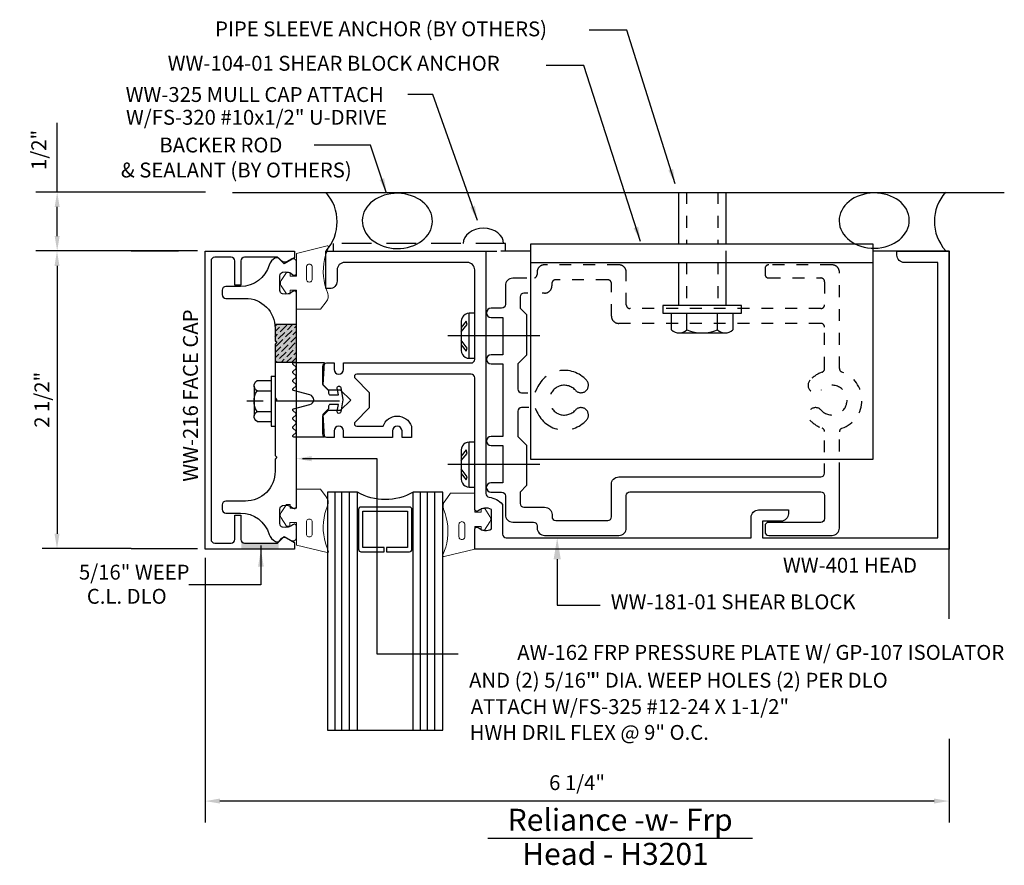
# Model space of a CAD drawing. Units: inches. Extents: x -2.59 to 5.68, y -3.91 to 3.19.
import ezdxf
from ezdxf.enums import TextEntityAlignment as Align

# ---------------------------------------------------------------- set-up
doc = ezdxf.new("R2010")
doc.units = ezdxf.units.IN
doc.header["$MEASUREMENT"] = 0
doc.linetypes.add('HIDDEN', pattern=[0.375, 0.25, -0.125])
for name, color, linetype in [('ANCHOR', 7, 'Continuous'), ('Dimension', 3, 'Continuous'), ('FACE', 1, 'Continuous'), ('Fastener', 7, 'Continuous'), ('GLASS', 7, 'Continuous'), ('HEAD', 1, 'Continuous'), ('Misc', 7, 'Continuous'), ('PERIMETER', 7, 'Continuous'), ('PRESSPLT', 7, 'Continuous'), ('SHEARBLK', 7, 'Continuous'), ('TAG', 7, 'Continuous'), ('Text', 6, 'Continuous')]:
    doc.layers.add(name, color=color, linetype=linetype)
doc.layers.add('Gasket', color=7, linetype='Continuous', lineweight=0)
doc.styles.get("Standard").update_dxf_attribs({"font": 'ARIAL.TTF'})
doc.styles.add('style1', font='ARIAL.TTF', dxfattribs={"height": 0.25})
doc.dimstyles.new('FULL', dxfattribs={"dimtxt": 0.125, "dimasz": 0.125, "dimexe": 0.125, "dimexo": 0.125, "dimgap": 0.0625, "dimtad": 1, "dimdec": 4, "dimzin": 3, "dimdsep": 46, "dimlunit": 4, "dimtxsty": 'Standard', "dimcen": 0.125, "dimclrd": 256, "dimclre": 256, "dimclrt": 256, "dimadec": 0, "dimazin": 0, "dimtfac": 1, "dimtdec": 4, "dimtofl": 0, "dimtmove": 2, "dimatfit": 3, "dimfxl": 0, "dimfrac": 2, "dimtolj": 1, "dimtzin": 3, "dimarcsym": 0})
doc.dimstyles.get("Standard").update_dxf_attribs({"dimtxt": 0.125, "dimasz": 0.125, "dimexe": 0.18, "dimexo": 0.0625, "dimgap": 0.09, "dimtad": 1, "dimdec": 4, "dimzin": 0, "dimdsep": 46, "dimlunit": 4, "dimtxsty": 'Standard', "dimcen": 0.09, "dimadec": 0, "dimazin": 0, "dimtfac": 1, "dimtdec": 4, "dimtofl": 0, "dimtmove": 0, "dimatfit": 3, "dimfxl": 0, "dimfrac": 2, "dimtolj": 1, "dimtzin": 0, "dimarcsym": 0})

# ---------------------------------------------------------------- blocks, each defined once
blk = doc.blocks.new('*D1')
at = {"layer": 'Defpoints', "color": 0}
for p in [(-2.2721, 1.7446), (-0.9628, 1.7446), (-1.5006, 1.25)]:
    blk.add_point(p, dxfattribs=at)
at = {"layer": 'Misc', "color": 0, "lineweight": -2}
for p, q in [((-2.2721, 1.7446), (-2.2721, 2.3272)), ((-1.0253, 1.7446), (-2.4521, 1.7446)), ((-2.2721, 1.375), (-2.2721, 1.6196)), ((-1.5631, 1.25), (-2.4521, 1.25))]:
    blk.add_line(p, q, dxfattribs=at)
at = {"layer": 'Misc', "color": 0}
for points in [[(-2.2929, 1.6196), (-2.2512, 1.6196), (-2.2721, 1.7446)], [(-2.2929, 1.375), (-2.2512, 1.375), (-2.2721, 1.25)]]:
    blk.add_solid(points, dxfattribs=at)
at = {"layer": 'Misc', "color": 0, "insert": (-2.4267, 2.0984), "char_height": 0.125, "attachment_point": 5, "rotation": 90}
blk.add_mtext('\\A1;1/2"', dxfattribs=at)
blk = doc.blocks.new('*D3')
at = {"layer": 'Defpoints', "color": 0}
for p in [(-1.0294, -1.2648), (5.2203, -2.7854), (-1.0294, -3.3696)]:
    blk.add_point(p, dxfattribs=at)
at = {"layer": 'Dimension', "color": 0, "lineweight": -2}
for p, q in [((-1.0294, -1.3273), (-1.0294, -3.5496)), ((5.2203, -2.8479), (5.2203, -3.5496)), ((5.0953, -3.3696), (-0.9044, -3.3696))]:
    blk.add_line(p, q, dxfattribs=at)
at = {"layer": 'Dimension', "color": 0}
for points in [[(-0.9044, -3.3487), (-0.9044, -3.3904), (-1.0294, -3.3696)], [(5.0953, -3.3487), (5.0953, -3.3904), (5.2203, -3.3696)]]:
    blk.add_solid(points, dxfattribs=at)
at = {"layer": 'Dimension', "color": 0, "insert": (2.0955, -3.2149), "char_height": 0.125, "attachment_point": 5}
blk.add_mtext('\\A1;6 1/4"', dxfattribs=at)
blk = doc.blocks.new('*D4')
at = {"layer": 'Defpoints', "color": 0, "linetype": 'Continuous'}
for p in [(-1.5258, 1.25), (-2.2733, -1.25), (-1.5258, -1.25)]:
    blk.add_point(p, dxfattribs=at)
at = {"layer": 'Dimension', "linetype": 'Continuous', "lineweight": -2}
for p, q in [((-1.6508, 1.25), (-2.3983, 1.25)), ((-2.2733, 1.125), (-2.2733, -1.125)), ((-1.6508, -1.25), (-2.3983, -1.25))]:
    blk.add_line(p, q, dxfattribs=at)
at = {"layer": 'Dimension', "linetype": 'Continuous'}
for points in [[(-2.2941, 1.125), (-2.2525, 1.125), (-2.2733, 1.25)], [(-2.2941, -1.125), (-2.2525, -1.125), (-2.2733, -1.25)]]:
    blk.add_solid(points, dxfattribs=at)
at = {"layer": 'Dimension', "linetype": 'Continuous', "insert": (-2.4004, 0), "char_height": 0.125, "attachment_point": 5, "rotation": 90}
blk.add_mtext('\\A1;2 1/2"', dxfattribs=at)

msp = doc.modelspace()

# ---------------------------------------------------------------- hatches: boundary and pattern name
at = {"layer": 'FACE'}
for points in [[(-0.426, 0.4718), (-0.441, 0.4568), (-0.441, 0.31673), (-0.261, 0.31673), (-0.261, 0.63128), (-0.441, 0.63128), (-0.441, 0.4868)], [(-0.41098, -1.19161), (-0.42298, -1.20361), (-0.67398, -1.20361, -0.2353599), (-0.72348, -1.17894), (-0.72348, -1.25361), (-0.41098, -1.25361)]]:
    msp.add_hatch(color=7, dxfattribs=at).paths.add_polyline_path(points)
at = {"layer": 'PRESSPLT'}
h = msp.add_hatch(dxfattribs=at)
h.set_pattern_fill('ANSI36', color=256, scale=0.25, style=0)
h.set_pattern_definition([(45, (-6.425576, -16.989703), (0.016572815, 0.06076699), [0.078125, -0.015625, 0, -0.015625])])
h.paths.add_polyline_path([(-0.426, 0.4718), (-0.441, 0.4568), (-0.441, 0.31673), (-0.261, 0.31673), (-0.261, 0.63128), (-0.441, 0.63128), (-0.441, 0.4868)])

# ---------------------------------------------------------------- linework, layer by layer
for q in [(5.22034, 1.25004), (5.22034, 1.24704)]:
    msp.add_line((5.22034, -1.84048), q)
at = {"layer": 'ANCHOR'}
for p, q in [((1.45542, 1.25004), (1.70614, 1.25004)), ((4.58015, 1.25004), (5.22034, 1.25004)), ((1.70614, 1.15399), (4.58015, 1.15399))]:
    msp.add_line(p, q, dxfattribs=at)
msp.add_lwpolyline([(1.70614, 1.30999), (4.58015, 1.30999), (4.58015, -0.502), (1.70614, -0.502)], close=True, dxfattribs=at)
at = {"layer": 'Dimension', "color": 7, "linetype": 'Continuous'}
msp.add_line((-1.093, 1.25), (-1.84048, 1.25), dxfattribs=at)
at = {"layer": 'Dimension'}
for p, q in [((-1.65083, 1.25), (-1.25228, 1.25)), ((-1.65083, -1.25), (-1.25228, -1.25)), ((-1.33833, -1.25), (-1.09254, -1.25))]:
    msp.add_line(p, q, dxfattribs=at)
at = {"layer": 'FACE'}
msp.add_lwpolyline([(-0.72941, -1.172, 0.4142136), (-0.69841, -1.203), (-0.42141, -1.203), (-0.36641, -1.148), (-0.27941, -1.198), (-0.27941, -1.253), (-1.02941, -1.253), (-1.02941, 1.247), (-0.27941, 1.247), (-0.27941, 1.192), (-0.36641, 1.142), (-0.42141, 1.197), (-0.69841, 1.197, 0.4142136), (-0.72941, 1.166), (-0.72941, 0.962), (-0.77941, 0.962), (-0.77941, 1.166, 0.4142136), (-0.81041, 1.197), (-0.94841, 1.197, 0.4142136), (-0.97941, 1.166), (-0.97941, -1.172, 0.4142136), (-0.94841, -1.203), (-0.81041, -1.203, 0.4142136), (-0.77941, -1.172), (-0.77941, -0.968), (-0.72941, -0.968)], format="xyb", close=True, dxfattribs=at)
at = {"layer": 'Fastener'}
for p, q in [((2.94905, 1.74468), (2.94905, 1.30999)), ((3.34491, 1.74471), (3.34491, 1.30999)), ((3.34491, 1.25004), (3.34491, 0.79294)), ((2.94905, 1.15399), (2.94905, 0.79294))]:
    msp.add_line(p, q, dxfattribs=at)
at = {"layer": 'Fastener', "linetype": 'HIDDEN', "ltscale": 0.375}
for p, q in [((3.01497, 1.74469), (3.01497, 1.30999)), ((3.27899, 1.7447), (3.27899, 1.30999)), ((3.01497, 1.15399), (3.01497, 0.79294)), ((3.27899, 1.15399), (3.27899, 0.79294))]:
    msp.add_line(p, q, dxfattribs=at)
at = {"layer": 'Fastener', "linetype": 'Continuous'}
for p, q in [((2.81737, 0.79294), (2.81737, 0.72649)), ((3.47655, 0.79294), (2.81737, 0.79294)), ((3.47655, 0.72649), (3.47655, 0.79294)), ((2.81737, 0.72649), (3.47655, 0.72649)), ((2.88962, 0.58646), (2.88962, 0.72649)), ((2.88962, 0.72649), (3.40431, 0.72649)), ((3.01829, 0.58646), (3.01829, 0.72649)), ((3.27564, 0.58646), (3.27564, 0.72649)), ((3.40431, 0.72649), (3.40431, 0.58646)), ((2.95396, 0.56175), (3.33997, 0.56175))]:
    msp.add_line(p, q, dxfattribs=at)
for centre, radius, start, end in [((2.95396, 0.65785), 0.0961, 227.976643, 312.023446), ((3.14696, 0.9091), 0.34735, 248.257558, 291.74253), ((3.33997, 0.65785), 0.0961, 227.976643, 312.023446)]:
    msp.add_arc(centre, radius, start, end, dxfattribs=at)
at = {"layer": 'Gasket', "color": 7}
msp.add_line((-0.12895, -1.12742), (-0.12897, -1.02629), dxfattribs=at)
at = {"layer": 'Gasket'}
msp.add_line((1.10318, -1.14934), (1.10321, -1.04821), dxfattribs=at)
at = {"layer": 'Gasket', "color": 7}
for points in [[(0.00614, 1.27883), (-0.017, 1.21364, 0.1548577), (-0.0123, 0.93097), (0.00181, 0.89363, -0.2707557), (-0.01284, 0.82391), (-0.05893, 0.76107), (-0.2607, 0.76107), (-0.26088, 0.91966), (-0.31537, 0.91966), (-0.31537, 0.88997), (-0.34564, 0.88997), (-0.38906, 0.95738, -0.362425), (-0.38906, 1.00088), (-0.34431, 1.07036), (-0.31589, 1.07036), (-0.31589, 1.03955), (-0.26086, 1.03955), (-0.26086, 1.22916), (-0.0037, 1.29233, -0.8025306)], [(-0.12843, 1.1141, 1.0110492), (-0.17792, 1.11411), (-0.17794, 1.01353, 1.0110517), (-0.12845, 1.01352)], [(0.00562, -1.26894), (-0.01752, -1.20375, -0.1548577), (-0.01282, -0.92108), (0.00129, -0.88374, 0.2707557), (-0.01336, -0.81401), (-0.05945, -0.75117), (-0.26122, -0.75117), (-0.2614, -0.90977), (-0.31589, -0.90977), (-0.31589, -0.88008), (-0.34616, -0.88008), (-0.38958, -0.94749, 0.362425), (-0.38958, -0.99099), (-0.34483, -1.06047), (-0.31641, -1.06047), (-0.31641, -1.02965), (-0.26138, -1.02965), (-0.26138, -1.21927), (-0.00422, -1.28244, 0.8025306)]]:
    msp.add_lwpolyline(points, format="xyb", close=True, dxfattribs=at)
at = {"layer": 'Gasket'}
msp.add_lwpolyline([(0.96862, -1.30267), (0.99176, -1.23748, 0.1548577), (0.98706, -0.95482), (0.97294, -0.91747, -0.2707557), (0.9876, -0.84775), (1.03369, -0.78491), (1.23545, -0.78491), (1.23564, -0.94351), (1.29012, -0.94351), (1.29012, -0.91381), (1.32039, -0.91381), (1.36382, -0.98122, -0.362425), (1.36382, -1.02472), (1.31907, -1.0942), (1.29065, -1.0942), (1.29065, -1.06339), (1.23562, -1.06339), (1.23562, -1.253), (0.97846, -1.31618, -0.8025306)], format="xyb", close=True, dxfattribs=at)
at = {"layer": 'Gasket', "color": 7}
msp.add_lwpolyline([(-0.17846, -1.02576), (-0.17844, -1.12688, 1.0110492), (-0.12895, -1.12687)], format="xyb", dxfattribs=at)
at = {"layer": 'Gasket'}
msp.add_lwpolyline([(1.1527, -1.04768), (1.15268, -1.14881, -1.0110492), (1.10318, -1.1488)], format="xyb", dxfattribs=at)
at = {"layer": 'Gasket', "color": 7}
msp.add_arc((-0.15372, -1.02602), 0.02475, 359.384154, 180.643608, dxfattribs=at)
at = {"layer": 'Gasket'}
msp.add_arc((1.12796, -1.04795), 0.02475, 359.356392, 180.615846, dxfattribs=at)
at = {"layer": 'GLASS', "color": 7}
for p, q in [((0, -0.7755), (0, -2.7755)), ((0.06, -0.7755), (0.06, -2.7755)), ((0.12, -2.7755), (0.12, -0.7755)), ((0.18, -0.7755), (0.18, -2.7755)), ((0.25, -2.7755), (0.25, -0.7755))]:
    msp.add_line(p, q, dxfattribs=at)
at = {"layer": 'GLASS'}
for p, q in [((0.718, -2.7755), (0.718, -0.7755)), ((0.778, -0.7755), (0.778, -2.7755)), ((0.838, -2.7755), (0.838, -0.7755)), ((0.898, -0.7755), (0.898, -2.7755)), ((0.968, -2.7755), (0.968, -0.7755))]:
    msp.add_line(p, q, dxfattribs=at)
at = {"layer": 'GLASS', "linetype": 'Continuous'}
for points in [[(0.25, -0.7755), (0, -0.7755), (0, -2.7755), (0.968, -2.7755), (0.968, -0.7755), (0.718, -0.7755, -0.2656832)], [(0.28, -1.2755), (0.474, -1.2755), (0.474, -1.2395), (0.296, -1.2395), (0.296, -0.9365), (0.672, -0.9365), (0.672, -1.2395), (0.494, -1.2395), (0.494, -1.2755), (0.688, -1.2755, 0.4142136), (0.708, -1.2555), (0.708, -0.9205, 0.4142136), (0.688, -0.9005), (0.28, -0.9005, 0.4142136), (0.26, -0.9205), (0.26, -1.2555, 0.4142136)]]:
    msp.add_lwpolyline(points, format="xyb", close=True, dxfattribs=at)
at = {"layer": 'HEAD'}
msp.add_lwpolyline([(1.37598, -1.08452), (1.37598, -0.92148, 0.325097), (1.26606, -0.93334, -0.6505076), (1.23598, -0.92), (1.23598, 0.1845, 0.4142136), (1.20498, 0.2155), (0.24438, 0.2155, 0.6681786), (0.23024, 0.18136), (0.34998, 0.06162), (0.34998, -0.06762), (0.23024, -0.18736, 0.6681786), (0.24438, -0.2215), (0.46655, -0.2215, -0.7177406), (0.70341, -0.2215), (0.70341, -0.3155), (0.62498, -0.3155), (0.62498, -0.2615, 1), (0.54498, -0.2615), (0.54498, -0.3155), (0.13403, -0.3155), (0.13403, -0.2615, 1), (0.05403, -0.2615), (0.05403, -0.3155), (-0.00902, -0.3155, -0.4142136), (-0.04002, -0.2845), (-0.04002, -0.13458), (0.00698, -0.08758), (0.1094, -0.08758), (0.19398, -0.003), (0.1094, 0.08158), (0.00698, 0.08158), (-0.04002, 0.12858), (-0.04002, 0.2785, -0.4142136), (-0.00902, 0.3095), (0.05403, 0.3095), (0.05403, 0.2555, 1), (0.13403, 0.2555), (0.13403, 0.3095), (1.20498, 0.3095, 0.4142136), (1.23598, 0.3405), (1.23598, 1.091, 0.4142136), (1.17398, 1.153), (0.14196, 1.153, 0.4142136), (0.07996, 1.091), (0.07996, 0.996, -0.4142136), (0.01796, 0.934), (-0.01404, 0.934), (-0.01404, 1.247), (1.32998, 1.247), (1.32998, -0.78632, 0.3721488), (1.35648, -0.81699, -0.1769982), (1.46998, -0.87842), (1.46998, -1.128, 0.4142136), (1.50098, -1.159), (3.55798, -1.159), (3.55798, -0.987, -0.4142136), (3.61998, -0.925), (3.87098, -0.925), (3.87098, -0.957, -0.4142136), (3.80898, -1.019), (3.65198, -1.019), (3.65198, -1.159), (5.12634, -1.159), (5.12634, 1.153), (4.84484, 1.153, -0.4142136), (4.78284, 1.215), (4.78284, 1.247), (5.22034, 1.247), (5.22034, -1.253), (1.23598, -1.253), (1.23598, -1.086, -0.6505076), (1.26606, -1.07266, 0.325097)], format="xyb", close=True, dxfattribs=at)
at = {"layer": 'Misc'}
for p, q in [((-0.56035, -1.55383), (-1.16621, -1.55383)), ((-0.56035, -1.55383), (-1.16621, -1.55383)), ((1.92876, -1.72546), (2.28876, -1.72546))]:
    msp.add_line(p, q, dxfattribs=at)
at = {"layer": 'Misc', "linetype": 'HIDDEN'}
msp.add_lwpolyline([(1.49466, 1.24704), (1.49466, 1.31125), (0.0472, 1.31125), (0.0472, 1.24704)], close=True, dxfattribs=at)
at = {"layer": 'Misc'}
for points in [[(-0.56035, -1.22371), (-0.56035, -1.55383)], [(-0.56035, -1.22371), (-0.56035, -1.55383)], [(1.92876, -1.339), (1.92876, -1.72546)]]:
    msp.add_lwpolyline(points, dxfattribs=at)
msp.add_ellipse((1.30879, 1.31125), major_axis=(-0.17, 0), ratio=0.76027, start_param=3.1415927, end_param=6.2831853, dxfattribs=at)
for points in [[(1.89876, -1.339), (1.92876, -1.159), (1.95876, -1.339)], [(-0.58435, -1.40062), (-0.56035, -1.25662), (-0.53635, -1.40062)]]:
    msp.add_solid(points, dxfattribs=at)
at = {"layer": 'PERIMETER', "linetype": 'Continuous'}
msp.add_line((-0.79983, 1.74163), (5.68475, 1.74212), dxfattribs=at)
for centre, start, end in [((-0.28931, 1.49533), 318.349598, 41.650402), ((5.46706, 1.49833), 138.349598, 221.650402)]:
    msp.add_arc(centre, 0.36935, start, end, dxfattribs=at)
at = {"layer": 'PERIMETER', "linetype": 'Continuous', "extrusion": (0, 0, -1)}
msp.add_ellipse((4.59194, 1.50503), major_axis=(0.29491, 0.00468), ratio=0.7864384, start_param=-4.712389, end_param=1.5707963, dxfattribs=at)
at = {"layer": 'PERIMETER', "linetype": 'Continuous'}
msp.add_ellipse((0.5858, 1.50203), major_axis=(-0.29491, 0.00468), ratio=0.7864384, start_param=-4.712389, end_param=1.5707963, dxfattribs=at)
at = {"layer": 'PRESSPLT'}
for p, q in [((-0.261, 0.63128), (-0.44438, 0.63128)), ((-0.261, 0.63128), (-0.355, 0.63128)), ((-0.44111, 0.31673), (-0.261, 0.31673)), ((-0.473, 0.1988), (-0.473, -0.2212)), ((-0.473, 0.1988), (-0.441, 0.1988)), ((-0.441, 0.1988), (-0.441, -0.2212)), ((-0.617, 0.1258), (-0.612, 0.1388)), ((-0.617, 0.1118), (-0.617, 0.1258)), ((-0.617, 0.1158), (-0.617, -0.1352)), ((-0.612, 0.0968), (-0.617, 0.1118)), ((-0.612, 0.1388), (-0.605, 0.1518)), ((-0.605, 0.0848), (-0.612, 0.0968)), ((-0.605, 0.1518), (-0.593, 0.1608)), ((-0.593, 0.0758), (-0.605, 0.0848)), ((-0.593, 0.1608), (-0.473, 0.1608)), ((-0.617, 0.0018), (-0.613, 0.0268)), ((-0.617, -0.0242), (-0.617, 0.0018)), ((-0.613, 0.0268), (-0.605, 0.0518)), ((-0.605, 0.0518), (-0.593, 0.0758)), ((-0.593, 0.0758), (-0.473, 0.0758)), ((-0.542, -0.0112), (-0.68, -0.0112)), ((-0.613, -0.0502), (-0.617, -0.0242)), ((-0.605, -0.0762), (-0.613, -0.0502)), ((-0.593, -0.0982), (-0.605, -0.0762)), ((0.10071, -0.0112), (-0.441, -0.0112)), ((-0.617, -0.1342), (-0.612, -0.1192)), ((-0.617, -0.1482), (-0.617, -0.1342)), ((-0.612, -0.1612), (-0.617, -0.1482)), ((-0.612, -0.1192), (-0.605, -0.1082)), ((-0.604, -0.1742), (-0.612, -0.1612)), ((-0.605, -0.1082), (-0.593, -0.0982)), ((-0.593, -0.0982), (-0.473, -0.0982)), ((-0.593, -0.1832), (-0.604, -0.1742)), ((-0.593, -0.1832), (-0.473, -0.1832)), ((-0.473, -0.2212), (-0.441, -0.2212))]:
    msp.add_line(p, q, dxfattribs=at)
msp.add_lwpolyline([(-0.441, -0.01439), (-0.441, -0.46739), (-0.426, -0.48239), (-0.441, -0.49739), (-0.441, -0.60089, -0.4142136), (-0.691, -0.85089), (-0.855, -0.85089, 0.4142136), (-0.886, -0.88189), (-0.886, -0.91989, 0.4142136), (-0.855, -0.95089), (-0.73085, -0.95089, -0.3322311), (-0.49113, -1.12993, 0.2249701), (-0.43742, -1.18991, 0.304764), (-0.40349, -1.18325), (-0.38344, -1.16321, -0.3394543), (-0.34602, -1.15828), (-0.3075, -1.18052, 0.5773503), (-0.261, -1.15367), (-0.261, -1.06189, 0.6505076), (-0.29108, -1.04855, -0.2525838), (-0.37777, -1.06988, -0.3417686), (-0.401, -1.03987), (-0.401, -0.9179, -0.3417686), (-0.37777, -0.88789, -0.2525838), (-0.29108, -0.90923, 0.6505076), (-0.261, -0.89589), (-0.261, 0.89711, 0.6505076), (-0.29108, 0.91045, -0.2525838), (-0.37777, 0.88912, -0.3417686), (-0.401, 0.91913), (-0.401, 1.0411, -0.3417686), (-0.37777, 1.07111, -0.2525838), (-0.29108, 1.04977, 0.6505076), (-0.261, 1.06311), (-0.261, 1.1549, 0.5773503), (-0.3075, 1.18175), (-0.34602, 1.15951, -0.3394543), (-0.38344, 1.16443), (-0.40349, 1.18448, 0.304764), (-0.43742, 1.19114, 0.2249701), (-0.49113, 1.13116, -0.3322311), (-0.73085, 0.95211), (-0.855, 0.95211, 0.4142136), (-0.886, 0.92111), (-0.886, 0.88311, 0.4142136), (-0.855, 0.85211), (-0.691, 0.85211, -0.4142136), (-0.441, 0.60211), (-0.441, 0.49861), (-0.426, 0.48361), (-0.441, 0.46861), (-0.441, 0.01561), (-0.426, 0.00061)], format="xyb", close=True, dxfattribs=at)
at = {"layer": 'PRESSPLT', "color": 7}
msp.add_lwpolyline([(0.0078, -0.07678), (-0.03919, -0.12378), (-0.02919, -0.3125), (-0.28519, -0.3125, -0.6681786), (-0.29084, -0.29884), (-0.26553, -0.27353, 0.4142136), (-0.26553, -0.26222), (-0.29084, -0.2369, -0.4142136), (-0.29084, -0.22559), (-0.26553, -0.20027, 0.4142136), (-0.26553, -0.18896), (-0.29084, -0.16365, -0.4142136), (-0.29084, -0.15233), (-0.26553, -0.12702, 0.4142136), (-0.26553, -0.11571), (-0.29084, -0.09039, -0.5773503), (-0.28726, -0.07701), (-0.14826, -0.03976, 0.767327), (-0.14826, 0.04121), (-0.28726, 0.07846, -0.5773503), (-0.29084, 0.09184), (-0.26553, 0.11715, 0.4142136), (-0.26553, 0.12847), (-0.29084, 0.15378, -0.4142136), (-0.29084, 0.16509), (-0.26553, 0.19041, 0.4142136), (-0.26553, 0.20172), (-0.29084, 0.22704, -0.4142136), (-0.29084, 0.23835), (-0.26553, 0.26366, 0.4142136), (-0.26553, 0.27498), (-0.29084, 0.30029, -0.6681786), (-0.28519, 0.31395), (-0.02919, 0.31395), (-0.03919, 0.12522), (0.0078, 0.07823), (0.0078, 0.05595, 0.4142136), (0.0228, 0.04095), (0.09047, 0.04095), (0.08046, 0.0977, -1), (0.11001, 0.10291), (0.12802, 0.00072), (0.11001, -0.10146, -1), (0.08046, -0.09625), (0.09047, -0.0395), (0.0228, -0.0395, 0.4142136), (0.0078, -0.0545)], format="xyb", close=True, dxfattribs=at)
at = {"layer": 'SHEARBLK'}
for p, q in [((1.78305, 0.53745), (1.00883, 0.53745)), ((1.78305, -0.54366), (1.00883, -0.54366))]:
    msp.add_line(p, q, dxfattribs=at)
at = {"layer": 'SHEARBLK', "linetype": 'HIDDEN', "ltscale": 0.375}
for points in [[(4.29965, -0.43359), (4.29965, -0.26851, -0.3195678), (4.3205, -0.23922, 0.7118303), (4.3205, 0.23322, -0.3195678), (4.29965, 0.26251), (4.29965, 1.071, 0.4142136), (4.23765, 1.133), (3.70565, 1.133, 0.4142136), (3.67465, 1.102), (3.67465, 1.054, 0.4142136), (3.70565, 1.023), (4.14365, 1.023, -0.4142136), (4.17465, 0.992), (4.17465, 0.7975, -0.4142136), (4.14365, 0.7665), (2.54022, 0.7665, -0.4142136), (2.50922, 0.7975), (2.50922, 1.071, 0.4142136), (2.44722, 1.133), (1.82122, 1.133, 0.4142136), (1.75922, 1.071), (1.75922, 1.05204, -0.3231851), (1.73799, 1.02262, -0.3231851)], [(4.17465, -0.44073), (4.17465, -0.26745, 0.3164513), (4.15413, -0.23828, -0.1246888), (4.05231, -0.16967, -1), (4.14548, -0.08633, 2.618034), (4.14548, 0.08033, -1), (4.05231, 0.16367, -0.1246888), (4.15413, 0.23228, 0.3164513), (4.17465, 0.26145), (4.17465, 0.6105, 0.4142136), (4.14365, 0.6415), (2.44622, 0.6415, -0.4142136), (2.38422, 0.7035), (2.38422, 0.977, 0.4142136), (2.35322, 1.008), (1.91522, 1.008, 0.4142136), (1.88422, 0.977), (1.88422, 0.95774, -0.4142136), (1.82222, 0.89574), (1.80209, 0.89574)]]:
    msp.add_lwpolyline(points, format="xyb", dxfattribs=at)
at = {"layer": 'SHEARBLK'}
for points in [[(1.67354, 1.02104), (1.55512, 1.02104, 0.4142136), (1.49312, 0.95904), (1.49312, 0.79999, -0.4142136), (1.46212, 0.76899), (1.37315, 0.76899, 1), (1.37315, 0.69099), (1.47212, 0.69099), (1.47212, 0.37904), (1.37315, 0.37904, 1), (1.37315, 0.30104), (1.47212, 0.30104), (1.47212, -0.30704), (1.37315, -0.30704, 1), (1.37315, -0.38504), (1.47212, -0.38504), (1.47212, -0.69699), (1.37215, -0.69699, 1), (1.37215, -0.77499), (1.46212, -0.77499, -0.4142136), (1.49312, -0.80599), (1.49312, -0.96504, 0.4142136), (1.55512, -1.02704), (1.72922, -1.02704, -0.4142136), (1.76022, -1.05804), (1.76022, -1.077, 0.4142136), (1.82222, -1.139), (2.44722, -1.139, 0.4142136), (2.50922, -1.077), (2.50922, -0.8035, -0.4142136), (2.54022, -0.7725), (4.14365, -0.7725, -0.4142136), (4.17465, -0.8035), (4.17465, -0.998, -0.4142136), (4.14365, -1.029), (3.70565, -1.029, 0.4142136), (3.67465, -1.06), (3.67465, -1.108, 0.4142136), (3.70565, -1.139), (4.23765, -1.139, 0.4142136), (4.29965, -1.077), (4.29965, -0.52641)], [(1.68068, 0.89574), (1.64912, 0.89574, 0.4142136), (1.61812, 0.86474), (1.61812, 0.76899), (1.67212, 0.71499), (1.67212, 0.37604), (1.59712, 0.30104), (1.59712, 0.0905, 0.4142136), (1.62812, 0.0595), (1.6811, 0.0595)], [(1.69156, -0.0655), (1.62812, -0.0655, 0.4142136), (1.59712, -0.0965), (1.59712, -0.30704), (1.67212, -0.38204), (1.67212, -0.72099), (1.61812, -0.77499), (1.61812, -0.87074, 0.4142136), (1.64912, -0.90174), (1.82322, -0.90174, -0.4142136), (1.88522, -0.96374), (1.88522, -0.983, 0.4142136), (1.91622, -1.014), (2.35322, -1.014, 0.4142136), (2.38422, -0.983), (2.38422, -0.7095, -0.4142136), (2.44622, -0.6475), (4.14365, -0.6475, 0.4142136), (4.17465, -0.6165), (4.17465, -0.53355)]]:
    msp.add_lwpolyline(points, format="xyb", dxfattribs=at)
for points in [[(1.14291, 0.70645), (1.13191, 0.69345), (1.12491, 0.67545), (1.12291, 0.66045), (1.12291, 0.41445), (1.12491, 0.39845), (1.13191, 0.38045), (1.14291, 0.36845), (1.15591, 0.35745), (1.17291, 0.35045), (1.18891, 0.34845), (1.23791, 0.34845), (1.23791, 0.72645), (1.18891, 0.72645), (1.17291, 0.72345), (1.15591, 0.71645)], [(1.12291, 0.57045), (1.17291, 0.63145), (1.16391, 0.66145), (1.12291, 0.60845)], [(1.12291, 0.50045), (1.12291, 0.46245), (1.16391, 0.40845), (1.17291, 0.43445)], [(1.14291, -0.37466), (1.13191, -0.38766), (1.12491, -0.40566), (1.12291, -0.42066), (1.12291, -0.66666), (1.12491, -0.68266), (1.13191, -0.70066), (1.14291, -0.71266), (1.15591, -0.72366), (1.17291, -0.73066), (1.18891, -0.73266), (1.23791, -0.73266), (1.23791, -0.35466), (1.18891, -0.35466), (1.17291, -0.35766), (1.15591, -0.36466)], [(1.12291, -0.51066), (1.17291, -0.44966), (1.16391, -0.41966), (1.12291, -0.47266)], [(1.12291, -0.58066), (1.12291, -0.61866), (1.16391, -0.67266), (1.17291, -0.64666)]]:
    msp.add_lwpolyline(points, close=True, dxfattribs=at)
for points in [[(1.18891, 0.34845), (1.18891, 0.72645)], [(1.18891, -0.73266), (1.18891, -0.35466)]]:
    msp.add_lwpolyline(points, dxfattribs=at)
at = {"layer": 'SHEARBLK', "linetype": 'HIDDEN'}
msp.add_lwpolyline([(1.73985, 0.06406, 0.1721883), (1.75289, 0.08019, -0.5701269), (2.17499, 0.16367, -1), (2.08182, 0.08033, 2.618034), (2.08182, -0.08633, -1), (2.17499, -0.16967, -0.5701269), (1.75289, -0.08619, 0.1469294), (1.74237, -0.07178)], format="xyb", dxfattribs=at)
at = {"layer": 'TAG'}
msp.add_line((1.34537, -3.67998), (3.56933, -3.67998), dxfattribs=at)
at = {"layer": 'Text'}
for p, q in [((0.41218, -0.4942), (0.41218, -2.13248)), ((0.41218, -2.13248), (1.09559, -2.13248))]:
    msp.add_line(p, q, dxfattribs=at)
msp.add_lwpolyline([(-0.21, -0.4942), (0.41218, -0.4942)], dxfattribs=at)
msp.add_solid([(-0.135, -0.51586), (-0.265, -0.4942), (-0.135, -0.47253)], dxfattribs=at)

# ---------------------------------------------------------------- texts
at = {"layer": 'Misc', "linetype": 'Continuous'}
for s, p in [('PIPE SLEEVE ANCHOR (BY OTHERS)', (-0.94547, 3.05241)), ('WW-104-01 SHEAR BLOCK ANCHOR', (-1.3434, 2.76356)), ('WW-325 MULL CAP ATTACH', (-1.6967, 2.50118)), ('W/FS-320 #10x1/2" U-DRIVE', (-1.69419, 2.30982)), (' BACKER ROD', (-1.45168, 2.07712)), ('& SEALANT (BY OTHERS)', (-1.73659, 1.86702))]:
    msp.add_text(s, height=0.125, dxfattribs=at).set_placement(p)
at = {"layer": 'Misc'}
for s, p in [('5/16" WEEP', (-2.08884, -1.50976)), ('C.L. DLO', (-2.02273, -1.71261)), ('AND (2) 5/16"  ', (1.18855, -2.41743)), ('" DIA. WEEP HOLES (2) PER DLO', (2.21014, -2.41743)), ('ATTACH W/FS-325 #12-24 X 1-1/2" ', (1.20266, -2.6389)), (' HWH DRIL FLEX @ 9" O.C.', (1.15536, -2.85575))]:
    msp.add_text(s, height=0.125, dxfattribs=at).set_placement(p)
at = {"layer": 'Misc', "insert": (2.37876, -1.63393), "char_height": 0.125, "attachment_point": 1}
msp.add_mtext('WW-181-01 SHEAR BLOCK', dxfattribs=at)
at = {"layer": 'TAG', "style": 'style1'}
for s, p in [(' Reliance -w- Frp', (1.45615, -3.61928)), ('Head - H3201', (1.63502, -3.90564))]:
    msp.add_text(s, height=0.185, dxfattribs=at).set_placement(p)
at = {"layer": 'Text'}
msp.add_text('WW-216 FACE CAP', height=0.125, rotation=90, dxfattribs=at).set_placement((-1.08974, -0.68773))
msp.add_text('WW-401 HEAD', height=0.125, dxfattribs=at).set_placement((3.82522, -1.38921), align=Align.MIDDLE_LEFT)
at = {"layer": 'Text', "insert": (5.68417, -2.05866), "char_height": 0.125, "attachment_point": 3}
msp.add_mtext('\\A1;AW-162 FRP PRESSURE PLATE W/ GP-107 ISOLATOR', dxfattribs=at)

# ---------------------------------------------------------------- dimensions: what is measured, and where the dimension line sits
at = {"layer": 'Dimension', "linetype": 'Continuous'}
dim = msp.add_linear_dim(base=(-2.27331, -1.25), p1=(-1.52583, 1.25), p2=(-1.52583, -1.25), angle=90, dimstyle='FULL', dxfattribs=at)
dim.commit()
dim.dimension.update_dxf_attribs({"geometry": '*D4', "text_midpoint": (-2.40044, 0)})
at = {"layer": 'Dimension'}
dim = msp.add_linear_dim(base=(-1.029409, -3.369577), p1=(5.220338, -2.785407), p2=(-1.029409, -1.264809), dimstyle='Standard', dxfattribs=at)
dim.commit()
dim.dimension.update_dxf_attribs({"geometry": '*D3', "text_midpoint": (2.095464, -3.214946)})
at = {"layer": 'Misc'}
dim = msp.add_linear_dim(base=(-2.27205, 1.74463), p1=(-1.50061, 1.25), p2=(-0.96281, 1.74463), angle=90, dimstyle='Standard', dxfattribs=at)
dim.commit()
dim.dimension.update_dxf_attribs({"geometry": '*D1', "text_midpoint": (-2.27205, 2.0984), "dimtype": 160})

# ---------------------------------------------------------------- leaders
for points in [[(2.91995, 1.81351), (2.51432, 3.1028), (2.19663, 3.1028)], [(2.62859, 1.32825), (2.15349, 2.80707), (1.83701, 2.80707)], [(1.25942, 1.50538), (0.88325, 2.56332), (0.6744, 2.56332)], [(0.49584, 1.73543), (0.36117, 2.1383), (-0.11421, 2.1383)]]:
    msp.add_leader(points, dimstyle='Standard', override={"dimgap": 0.09, "dimtad": 0}, dxfattribs=at)

doc.saveas('drawing.dxf')
